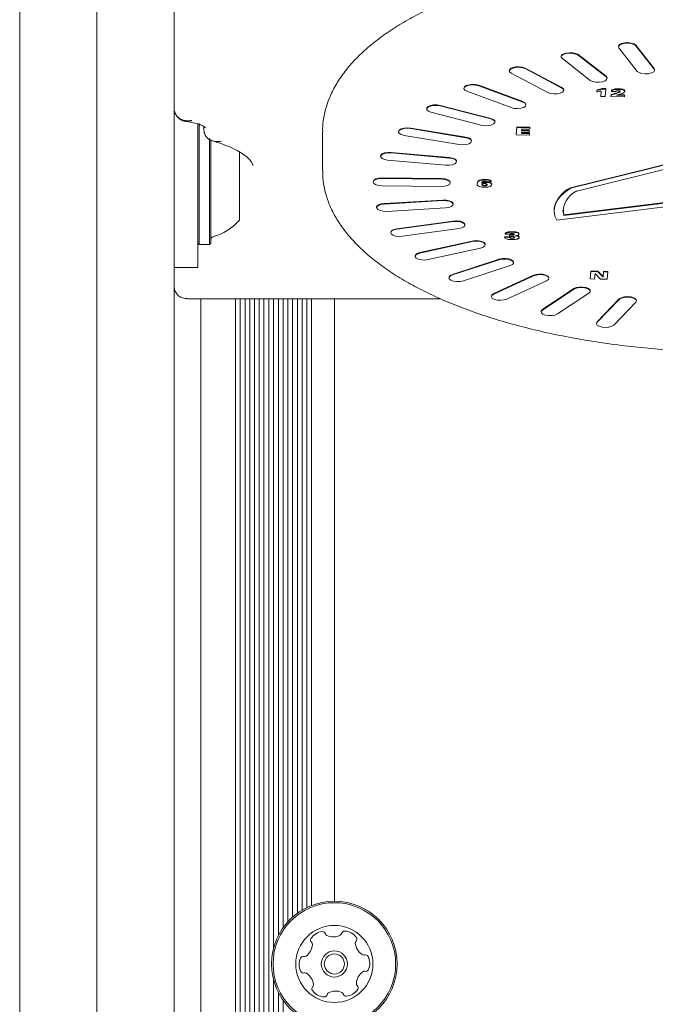
# Model space of a CAD drawing. Units: millimetres. Extents: x -2960 to 2991, y -4864 to 4719.
# Drawn here: x -386 to -279, y 2050 to 2215 of the extents above; entities that cross this region are included whole.
import ezdxf

# ---------------------------------------------------------------- set-up
doc = ezdxf.new("R2010")
doc.units = ezdxf.units.MM
doc.header["$LTSCALE"] = 1000
doc.layers.add('1 EQUIPMENT', color=7, linetype='Continuous', lineweight=18)

# ---------------------------------------------------------------- blocks, each defined once
blk = doc.blocks.new('CV 006 BLOCK')
at = {"layer": '1 EQUIPMENT'}
for p, q in [((-385.75, 1910.98), (-385.75, 2318.97)), ((-372.74, 1910.98), (-372.74, 2318.97)), ((-359.74, 2318.97), (-359.74, 1910.98)), ((-284.86, 2211.01), (-284.86, 2210.92)), ((-284.78, 2210.73), (-281.67, 2206.79)), ((-278.82, 2207.27), (-281.93, 2211.2)), ((-278.82, 2207.18), (-281.93, 2211.11)), ((-294.48, 2209.31), (-294.48, 2209.22)), ((-294.3, 2208.93), (-289.59, 2205.27)), ((-286.94, 2205.95), (-291.66, 2209.6)), ((-286.94, 2205.86), (-291.66, 2209.51)), ((-294.38, 2204.07), (-300.56, 2207.33)), ((-294.38, 2203.98), (-300.56, 2207.24)), ((-278.74, 2207.08), (-278.82, 2207.27)), ((-303.25, 2206.94), (-303.25, 2206.85)), ((-302.92, 2206.47), (-296.75, 2203.21)), ((-286.76, 2205.57), (-286.76, 2205.66)), ((-278.74, 2206.98), (-278.74, 2207.08)), ((-310.88, 2203.98), (-310.88, 2203.89)), ((-300.93, 2201.68), (-308.38, 2204.45)), ((-300.93, 2201.59), (-308.38, 2204.35)), ((-287.6, 2203.79), (-287.6, 2203.88)), ((-287.6, 2203.88), (-286.97, 2203.87)), ((-286.97, 2203.78), (-286.97, 2203.87)), ((-310.38, 2203.43), (-302.93, 2200.67)), ((-294.06, 2203.6), (-294.06, 2203.69)), ((-288.47, 2203.43), (-288.45, 2203.7)), ((-288.47, 2203.34), (-288.45, 2203.61)), ((-288.47, 2203.34), (-288.47, 2203.43)), ((-288.45, 2203.61), (-288.45, 2203.7)), ((-287.84, 2202.56), (-287.77, 2203.47)), ((-287.84, 2202.66), (-287.77, 2203.47)), ((-287.84, 2202.56), (-287.84, 2202.66)), ((-287.07, 2202.55), (-287.84, 2202.56)), ((-287.6, 2203.79), (-286.97, 2203.78)), ((-286.97, 2203.78), (-287.07, 2202.55)), ((-286.1, 2202.63), (-286.08, 2202.88)), ((-286.1, 2202.54), (-286.08, 2202.79)), ((-286.1, 2202.54), (-286.1, 2202.63)), ((-283.83, 2202.51), (-286.1, 2202.54)), ((-286.08, 2202.79), (-286.08, 2202.88)), ((-286.04, 2203.4), (-286.04, 2203.49)), ((-285.27, 2203.39), (-286.04, 2203.4)), ((-285.27, 2203.4), (-285.27, 2203.39)), ((-285.18, 2202.77), (-283.81, 2202.75)), ((-284.88, 2203.75), (-284.88, 2203.84)), ((-284.88, 2202.85), (-283.81, 2202.84)), ((-283.81, 2202.75), (-283.83, 2202.51)), ((-283.81, 2202.75), (-283.81, 2202.84)), ((-306.37, 2198.86), (-314.87, 2201.05)), ((-306.37, 2198.77), (-314.87, 2200.96)), ((-300.43, 2201.13), (-300.43, 2201.22)), ((-317.16, 2200.52), (-317.16, 2200.43)), ((-316.45, 2199.9), (-307.96, 2197.72)), ((-355.73, 2197.98), (-355.73, 2175.44)), ((-355.48, 2197.99), (-355.48, 2177.61)), ((-354.73, 2197.28), (-354.73, 2197.5)), ((-310.55, 2195.69), (-319.83, 2197.23)), ((-305.66, 2198.24), (-305.66, 2198.33)), ((-302.06, 2196.18), (-301.96, 2197.42)), ((-302.06, 2196.08), (-301.96, 2197.33)), ((-301.96, 2197.33), (-301.96, 2197.42)), ((-301.96, 2197.42), (-299.77, 2197.39)), ((-301.96, 2197.33), (-299.77, 2197.3)), ((-299.77, 2197.3), (-299.79, 2197.06)), ((-299.77, 2197.3), (-299.77, 2197.39)), ((-334.72, 2196.52), (-334.72, 2190.14)), ((-321.89, 2196.66), (-321.89, 2196.57)), ((-320.95, 2195.99), (-311.66, 2194.45)), ((-310.55, 2195.6), (-319.83, 2197.14)), ((-302.06, 2196.08), (-302.06, 2196.18)), ((-299.83, 2196.05), (-302.06, 2196.08)), ((-301.18, 2196.58), (-301.2, 2196.33)), ((-301.2, 2196.33), (-299.81, 2196.31)), ((-301.19, 2196.42), (-299.81, 2196.4)), ((-299.89, 2196.56), (-301.18, 2196.58)), ((-301.14, 2197.08), (-301.16, 2196.82)), ((-301.16, 2196.82), (-299.88, 2196.8)), ((-301.15, 2196.91), (-299.88, 2196.89)), ((-299.79, 2197.06), (-301.14, 2197.08)), ((-299.88, 2196.8), (-299.89, 2196.56)), ((-299.88, 2196.8), (-299.88, 2196.89)), ((-299.81, 2196.31), (-299.83, 2196.05)), ((-299.81, 2196.31), (-299.81, 2196.4)), ((-353.78, 2195.45), (-353.78, 2177.61)), ((-353.53, 2195.31), (-353.53, 2177.87)), ((-309.6, 2195.02), (-309.6, 2195.12)), ((-348.73, 2193.3), (-348.73, 2181.69)), ((-324.93, 2192.51), (-324.93, 2192.42)), ((-313.33, 2192.27), (-323.12, 2193.12)), ((-313.33, 2192.18), (-323.12, 2193.03)), ((-270.78, 2192.65), (-292.93, 2187.17)), ((-270.78, 2192.55), (-292.93, 2187.08)), ((-323.74, 2191.82), (-313.94, 2190.96)), ((-312.13, 2191.57), (-312.13, 2191.66)), ((-269.28, 2192.2), (-291.86, 2186.62)), ((-326.18, 2188.22), (-326.18, 2188.13)), ((-324.73, 2187.5), (-314.73, 2187.37)), ((-314.63, 2188.7), (-324.63, 2188.84)), ((-314.63, 2188.61), (-324.63, 2188.75)), ((-313.18, 2187.99), (-313.18, 2188.08)), ((-308.66, 2187.89), (-308.66, 2187.98)), ((-307.88, 2187.96), (-307.88, 2187.94)), ((-307.44, 2187.48), (-307.44, 2187.57)), ((-307.34, 2188.5), (-307.34, 2188.59)), ((-307.15, 2188.06), (-307.15, 2188.15)), ((-306.3, 2188.15), (-307.08, 2188.16)), ((-306.3, 2188.15), (-306.3, 2188.24)), ((-292.93, 2187.08), (-292.93, 2187.17)), ((-314.42, 2185.09), (-324.32, 2184.51)), ((-314.42, 2185), (-324.32, 2184.42)), ((-312.7, 2184.39), (-312.7, 2184.48)), ((-295.24, 2181.71), (-275.6, 2184.12)), ((-294.07, 2182.59), (-275.68, 2184.85)), ((-294.07, 2182.5), (-275.68, 2184.76)), ((-325.61, 2183.89), (-325.61, 2183.8)), ((-323.9, 2183.19), (-313.99, 2183.77)), ((-295.69, 2183.39), (-295.69, 2183.3)), ((-294.07, 2182.5), (-294.07, 2182.59)), ((-312.69, 2181.56), (-322.2, 2180.27)), ((-312.69, 2181.46), (-322.2, 2180.18)), ((-310.72, 2180.87), (-310.72, 2180.97)), ((-323.23, 2179.68), (-323.23, 2179.59)), ((-321.26, 2179), (-311.75, 2180.28)), ((-303.93, 2179.34), (-303.93, 2179.43)), ((-303.16, 2179.33), (-303.93, 2179.34)), ((-303.19, 2179.05), (-303.17, 2179.26)), ((-303.19, 2178.96), (-303.17, 2179.17)), ((-303.19, 2178.96), (-303.19, 2179.05)), ((-303.17, 2179.17), (-303.17, 2179.26)), ((-303.03, 2179.17), (-303.03, 2179.26)), ((-302.73, 2179.67), (-302.73, 2179.76)), ((-302.25, 2179.07), (-302.25, 2179.06)), ((-355.73, 2177.87), (-355.48, 2177.61)), ((-355.48, 2177.61), (-353.78, 2177.61)), ((-353.78, 2177.61), (-353.53, 2177.87)), ((-309.5, 2178.19), (-318.33, 2176.24)), ((-309.5, 2178.1), (-318.33, 2176.15)), ((-307.29, 2177.56), (-307.29, 2177.65)), ((-304.04, 2178.82), (-304.04, 2178.91)), ((-304.04, 2178.91), (-303.27, 2178.9)), ((-304.04, 2178.82), (-303.27, 2178.8)), ((-303.27, 2178.8), (-303.27, 2178.9)), ((-302.84, 2178.66), (-302.84, 2178.75)), ((-301.58, 2178.76), (-301.58, 2178.86)), ((-319.12, 2175.7), (-319.12, 2175.6)), ((-316.91, 2175.06), (-308.09, 2177.01)), ((-355.73, 2175.44), (-355.73, 2173.74)), ((-304.96, 2175.11), (-312.83, 2172.56)), ((-304.96, 2175.02), (-312.83, 2172.47)), ((-310.97, 2171.49), (-303.1, 2174.05)), ((-302.53, 2174.53), (-302.53, 2174.63)), ((-359.74, 2173.74), (-355.73, 2173.74)), ((-299.18, 2172.41), (-305.86, 2169.32)), ((-289.59, 2171.88), (-289.49, 2173.12)), ((-289.59, 2171.79), (-289.49, 2173.03)), ((-289.49, 2173.03), (-289.49, 2173.12)), ((-289.49, 2173.12), (-288.3, 2173.1)), ((-289.49, 2173.03), (-288.3, 2173.01)), ((-288.79, 2172.69), (-288.86, 2171.78)), ((-287.87, 2171.76), (-288.79, 2172.69)), ((-288.3, 2173.01), (-288.3, 2173.1)), ((-288.3, 2173.1), (-287.41, 2172.21)), ((-288.3, 2173.01), (-287.41, 2172.12)), ((-287.41, 2172.21), (-287.34, 2173.09)), ((-287.41, 2172.12), (-287.34, 2173)), ((-287.34, 2173), (-287.34, 2173.09)), ((-287.34, 2173.09), (-286.64, 2173.08)), ((-287.34, 2173), (-286.64, 2172.99)), ((-286.64, 2172.99), (-286.74, 2171.75)), ((-286.64, 2172.99), (-286.64, 2173.08)), ((-313.4, 2172.07), (-313.4, 2171.98)), ((-299.18, 2172.32), (-305.86, 2169.23)), ((-303.63, 2168.4), (-296.95, 2171.49)), ((-296.57, 2171.9), (-296.57, 2171.99)), ((-289.59, 2171.79), (-289.59, 2171.88)), ((-288.86, 2171.78), (-289.59, 2171.79)), ((-286.74, 2171.75), (-287.87, 2171.76)), ((-287.41, 2172.12), (-287.41, 2172.21)), ((-292.36, 2170.16), (-297.65, 2166.64)), ((-292.36, 2170.07), (-297.65, 2166.55)), ((-295.1, 2165.89), (-289.82, 2169.41)), ((-289.59, 2169.74), (-289.59, 2169.83)), ((-357.56, 2168.47), (-314.88, 2168.47)), ((-355.23, 2043.3), (-355.23, 2168.47)), ((-349.38, 1493.28), (-349.38, 2168.47)), ((-348.57, 1492.04), (-348.57, 2168.47)), ((-347.78, 1491.74), (-347.78, 2168.47)), ((-346.97, 1491.33), (-346.97, 2168.47)), ((-346.18, 1490.84), (-346.18, 2168.47)), ((-345.37, 1490.22), (-345.37, 2168.47)), ((-344.58, 1489.46), (-344.58, 2168.47)), ((-343.76, 1355.89), (-343.76, 2168.47)), ((-342.97, 2058.94), (-342.97, 2168.47)), ((-342.16, 2061.11), (-342.16, 2168.47)), ((-341.37, 2062.43), (-341.37, 2168.47)), ((-340.56, 2063.45), (-340.56, 2168.47)), ((-339.77, 2064.23), (-339.77, 2168.47)), ((-338.96, 2064.89), (-338.96, 2168.47)), ((-338.17, 2065.41), (-338.17, 2168.47)), ((-337.36, 2065.85), (-337.36, 2168.47)), ((-336.57, 2066.2), (-336.57, 2168.47)), ((-332.72, 2066.93), (-332.72, 2168.47)), ((-306.25, 2168.91), (-306.25, 2168.82)), ((-284.7, 2168.43), (-288.43, 2164.59)), ((-284.7, 2168.34), (-288.43, 2164.5)), ((-285.64, 2164.03), (-281.92, 2167.88)), ((-281.81, 2168.11), (-281.81, 2168.2)), ((-297.87, 2166.31), (-297.87, 2166.22)), ((-288.43, 2164.59), (-288.54, 2164.36)), ((-288.54, 2164.36), (-288.54, 2164.26)), ((-342.97, 1938.87), (-342.97, 2053.74)), ((-342.16, 1941.04), (-342.16, 2051.57)), ((-341.37, 1942.35), (-341.37, 2050.26))]:
    blk.add_line(p, q, dxfattribs=at)
at = {"layer": '1 EQUIPMENT', "flags": 128}
for points in [[(-281.93, 2211.2), (-282.22, 2211.41), (-282.68, 2211.56), (-283.24, 2211.63), (-283.82, 2211.6), (-284.33, 2211.48), (-284.69, 2211.29), (-284.85, 2211.06), (-284.86, 2211.01)], [(-281.93, 2211.11), (-282.22, 2211.32), (-282.68, 2211.47), (-283.24, 2211.54), (-283.82, 2211.51), (-284.33, 2211.39), (-284.69, 2211.2), (-284.85, 2210.97), (-284.78, 2210.73)], [(-291.66, 2209.6), (-292.03, 2209.79), (-292.54, 2209.9), (-293.13, 2209.93), (-293.69, 2209.86), (-294.14, 2209.7), (-294.42, 2209.49), (-294.48, 2209.31)], [(-291.66, 2209.51), (-292.03, 2209.7), (-292.54, 2209.81), (-293.13, 2209.84), (-293.69, 2209.77), (-294.14, 2209.61), (-294.42, 2209.4), (-294.47, 2209.16), (-294.3, 2208.93)], [(-300.56, 2207.33), (-301.01, 2207.48), (-301.56, 2207.56), (-302.15, 2207.54), (-302.67, 2207.43), (-303.05, 2207.25), (-303.23, 2207.02), (-303.25, 2206.94)], [(-300.56, 2207.24), (-301.01, 2207.39), (-301.56, 2207.47), (-302.15, 2207.45), (-302.67, 2207.34), (-303.05, 2207.16), (-303.23, 2206.93), (-303.19, 2206.68), (-302.92, 2206.47)], [(-289.59, 2205.27), (-289.21, 2205.09), (-288.7, 2204.97), (-288.11, 2204.95), (-287.55, 2205.02), (-287.1, 2205.17), (-286.83, 2205.39), (-286.77, 2205.63), (-286.94, 2205.86)], [(-286.76, 2205.66), (-286.77, 2205.72), (-286.94, 2205.95)], [(-281.67, 2206.79), (-281.38, 2206.58), (-280.92, 2206.43), (-280.36, 2206.37), (-279.77, 2206.39), (-279.26, 2206.51), (-278.9, 2206.7), (-278.75, 2206.94), (-278.82, 2207.18)], [(-308.38, 2204.45), (-308.88, 2204.57), (-309.46, 2204.6), (-310.03, 2204.54), (-310.5, 2204.4), (-310.8, 2204.19), (-310.88, 2203.98)], [(-308.38, 2204.35), (-308.88, 2204.48), (-309.46, 2204.51), (-310.03, 2204.45), (-310.5, 2204.31), (-310.8, 2204.1), (-310.88, 2203.86), (-310.74, 2203.62), (-310.38, 2203.43)], [(-296.75, 2203.21), (-296.3, 2203.05), (-295.75, 2202.98), (-295.16, 2203), (-294.64, 2203.11), (-294.26, 2203.29), (-294.08, 2203.52), (-294.12, 2203.76), (-294.38, 2203.98)], [(-294.06, 2203.69), (-294.12, 2203.85), (-294.38, 2204.07)], [(-314.87, 2201.05), (-315.42, 2201.13), (-316, 2201.12), (-316.54, 2201.02), (-316.94, 2200.85), (-317.14, 2200.62), (-317.16, 2200.52)], [(-314.87, 2200.96), (-315.42, 2201.04), (-316, 2201.03), (-316.54, 2200.93), (-316.94, 2200.76), (-317.14, 2200.53), (-317.12, 2200.29), (-316.88, 2200.07), (-316.45, 2199.9)], [(-302.93, 2200.67), (-302.43, 2200.54), (-301.85, 2200.51), (-301.28, 2200.57), (-300.81, 2200.71), (-300.51, 2200.92), (-300.43, 2201.16), (-300.58, 2201.4), (-300.93, 2201.59)], [(-300.43, 2201.22), (-300.43, 2201.25), (-300.58, 2201.49), (-300.93, 2201.68)], [(-319.83, 2197.23), (-320.41, 2197.28), (-320.98, 2197.23), (-321.46, 2197.09), (-321.78, 2196.89), (-321.89, 2196.66)], [(-307.96, 2197.72), (-307.41, 2197.63), (-306.82, 2197.64), (-306.29, 2197.74), (-305.89, 2197.92), (-305.68, 2198.14), (-305.7, 2198.38), (-305.94, 2198.6), (-306.37, 2198.77)], [(-305.66, 2198.33), (-305.7, 2198.48), (-305.94, 2198.7), (-306.37, 2198.86)], [(-319.83, 2197.14), (-320.41, 2197.19), (-320.98, 2197.14), (-321.46, 2197), (-321.78, 2196.8), (-321.89, 2196.56), (-321.77, 2196.32), (-321.44, 2196.12), (-320.95, 2195.99)], [(-311.66, 2194.45), (-311.09, 2194.4), (-310.52, 2194.45), (-310.03, 2194.59), (-309.71, 2194.79), (-309.6, 2195.03), (-309.72, 2195.27), (-310.06, 2195.47), (-310.55, 2195.6)], [(-309.6, 2195.12), (-309.6, 2195.12), (-309.72, 2195.36), (-310.06, 2195.56), (-310.55, 2195.69)], [(-323.12, 2193.12), (-323.71, 2193.12), (-324.25, 2193.03), (-324.67, 2192.87), (-324.9, 2192.64), (-324.93, 2192.51)], [(-323.12, 2193.03), (-323.71, 2193.03), (-324.25, 2192.94), (-324.67, 2192.77), (-324.9, 2192.55), (-324.9, 2192.31), (-324.69, 2192.08), (-324.28, 2191.91), (-323.74, 2191.82)], [(-312.13, 2191.66), (-312.16, 2191.78), (-312.38, 2192), (-312.79, 2192.18), (-313.33, 2192.27)], [(-313.94, 2190.96), (-313.36, 2190.96), (-312.82, 2191.05), (-312.4, 2191.22), (-312.17, 2191.44), (-312.16, 2191.69), (-312.38, 2191.91), (-312.79, 2192.08), (-313.33, 2192.18)], [(-324.63, 2188.84), (-325.21, 2188.8), (-325.71, 2188.67), (-326.05, 2188.47), (-326.18, 2188.24), (-326.18, 2188.22)], [(-324.63, 2188.75), (-325.21, 2188.71), (-325.71, 2188.58), (-326.05, 2188.38), (-326.18, 2188.15), (-326.08, 2187.91), (-325.78, 2187.7), (-325.3, 2187.56), (-324.73, 2187.5)], [(-314.73, 2187.37), (-314.15, 2187.41), (-313.65, 2187.54), (-313.31, 2187.73), (-313.18, 2187.97), (-313.27, 2188.21), (-313.58, 2188.41), (-314.06, 2188.56), (-314.63, 2188.61)], [(-313.18, 2188.08), (-313.27, 2188.3), (-313.58, 2188.51), (-314.06, 2188.65), (-314.63, 2188.7)], [(-292.93, 2187.08), (-293.79, 2186.48), (-294.5, 2185.84), (-295.05, 2185.18), (-295.44, 2184.49), (-295.65, 2183.8), (-295.68, 2183.1), (-295.55, 2182.4), (-295.24, 2181.71)], [(-324.32, 2184.51), (-324.87, 2184.43), (-325.31, 2184.27), (-325.56, 2184.05), (-325.61, 2183.89)], [(-324.32, 2184.42), (-324.87, 2184.34), (-325.31, 2184.17), (-325.56, 2183.96), (-325.59, 2183.71), (-325.4, 2183.49), (-325.01, 2183.31), (-324.48, 2183.2), (-323.9, 2183.19)], [(-312.7, 2184.48), (-312.72, 2184.57), (-312.91, 2184.8), (-313.3, 2184.98), (-313.83, 2185.08), (-314.42, 2185.09)], [(-313.99, 2183.77), (-313.44, 2183.85), (-313, 2184.02), (-312.75, 2184.23), (-312.72, 2184.48), (-312.91, 2184.7), (-313.3, 2184.88), (-313.83, 2184.99), (-314.42, 2185)], [(-294.19, 2183.39), (-294.18, 2183.13), (-294.07, 2182.59)], [(-310.72, 2180.97), (-310.8, 2181.16), (-311.08, 2181.37), (-311.54, 2181.52), (-312.11, 2181.58), (-312.69, 2181.56)], [(-311.75, 2180.28), (-311.24, 2180.4), (-310.88, 2180.59), (-310.73, 2180.83), (-310.8, 2181.07), (-311.08, 2181.28), (-311.54, 2181.43), (-312.11, 2181.49), (-312.69, 2181.46)], [(-322.2, 2180.27), (-322.71, 2180.15), (-323.07, 2179.96), (-323.23, 2179.72), (-323.23, 2179.68)], [(-322.2, 2180.18), (-322.71, 2180.06), (-323.07, 2179.87), (-323.23, 2179.63), (-323.16, 2179.39), (-322.87, 2179.18), (-322.41, 2179.03), (-321.85, 2178.97), (-321.26, 2179)], [(-307.29, 2177.65), (-307.3, 2177.71), (-307.47, 2177.94), (-307.84, 2178.13), (-308.36, 2178.24), (-308.94, 2178.27), (-309.5, 2178.19)], [(-308.09, 2177.01), (-307.64, 2177.16), (-307.36, 2177.38), (-307.3, 2177.62), (-307.47, 2177.85), (-307.84, 2178.04), (-308.36, 2178.15), (-308.94, 2178.17), (-309.5, 2178.1)], [(-318.33, 2176.24), (-318.78, 2176.09), (-319.06, 2175.88), (-319.12, 2175.7)], [(-318.33, 2176.15), (-318.78, 2176), (-319.06, 2175.78), (-319.11, 2175.54), (-318.94, 2175.31), (-318.57, 2175.12), (-318.06, 2175.01), (-317.47, 2174.99), (-316.91, 2175.06)], [(-302.53, 2174.63), (-302.58, 2174.79), (-302.85, 2175.01), (-303.29, 2175.17), (-303.85, 2175.24), (-304.43, 2175.22), (-304.96, 2175.11)], [(-303.1, 2174.05), (-302.72, 2174.23), (-302.54, 2174.46), (-302.58, 2174.7), (-302.85, 2174.92), (-303.29, 2175.08), (-303.85, 2175.15), (-304.43, 2175.13), (-304.96, 2175.02)], [(-312.83, 2172.56), (-313.21, 2172.37), (-313.39, 2172.14), (-313.4, 2172.07)], [(-312.83, 2172.47), (-313.21, 2172.28), (-313.39, 2172.05), (-313.35, 2171.81), (-313.08, 2171.6), (-312.64, 2171.44), (-312.08, 2171.36), (-311.5, 2171.38), (-310.97, 2171.49)], [(-296.57, 2171.99), (-296.57, 2172.03), (-296.71, 2172.26), (-297.07, 2172.46), (-297.57, 2172.58), (-298.15, 2172.61), (-298.72, 2172.55), (-299.18, 2172.41)], [(-296.95, 2171.49), (-296.65, 2171.7), (-296.57, 2171.94), (-296.71, 2172.17), (-297.07, 2172.36), (-297.57, 2172.49), (-298.15, 2172.52), (-298.72, 2172.46), (-299.18, 2172.32)], [(-305.86, 2169.32), (-306.16, 2169.12), (-306.25, 2168.91)], [(-305.86, 2169.23), (-306.16, 2169.03), (-306.24, 2168.79), (-306.1, 2168.55), (-305.75, 2168.36), (-305.24, 2168.23), (-304.66, 2168.2), (-304.1, 2168.26), (-303.63, 2168.4)], [(-289.59, 2169.83), (-289.63, 2169.97), (-289.87, 2170.19), (-290.3, 2170.36), (-290.85, 2170.44), (-291.43, 2170.43), (-291.96, 2170.33), (-292.36, 2170.16)], [(-289.82, 2169.41), (-289.61, 2169.64), (-289.63, 2169.88), (-289.87, 2170.1), (-290.3, 2170.26), (-290.85, 2170.35), (-291.43, 2170.34), (-291.96, 2170.24), (-292.36, 2170.07)], [(-281.81, 2168.2), (-281.81, 2168.2), (-281.93, 2168.44), (-282.26, 2168.64), (-282.75, 2168.77), (-283.33, 2168.82), (-283.9, 2168.77), (-284.38, 2168.63), (-284.7, 2168.43)], [(-281.92, 2167.88), (-281.81, 2168.11), (-281.93, 2168.35), (-282.26, 2168.55), (-282.75, 2168.68), (-283.33, 2168.73), (-283.9, 2168.68), (-284.38, 2168.54), (-284.7, 2168.34)], [(-297.65, 2166.64), (-297.85, 2166.41), (-297.87, 2166.31)], [(-297.65, 2166.55), (-297.85, 2166.32), (-297.84, 2166.08), (-297.59, 2165.86), (-297.17, 2165.69), (-296.62, 2165.61), (-296.03, 2165.62), (-295.5, 2165.72), (-295.1, 2165.89)], [(-288.43, 2164.5), (-288.54, 2164.26), (-288.42, 2164.02), (-288.09, 2163.82), (-287.6, 2163.69), (-287.02, 2163.64), (-286.45, 2163.69), (-285.96, 2163.83), (-285.64, 2164.03)]]:
    blk.add_lwpolyline(points, dxfattribs=at)
at = {"layer": '1 EQUIPMENT'}
for radius in [10.58, 10.33, 6.5, 2.2, 1.7]:
    blk.add_circle((-332.72, 2056.34), radius, dxfattribs=at)
for centre, radius, start, end in [((-290.87, 2182.77), 4.86, 114.9917, 172.7297), ((-290.34, 2183.15), 3.79, 113.6651, 190.0012), ((-355.94, 2188.2), 9.71, 286.5323, 317.9373), ((-353.03, 2178.41), 0.5, 106.5323, 180), ((-334.52, 2059.28), 2.52, 94.9752, 148.1053), ((-334.69, 2061.31), 0.481, 16.5403, 94.9411), ((-333.77, 2061.58), 0.481, 196.5271, 244.9752), ((-332.91, 2063.43), 2.52, 244.9862, 298.1053), ((-331.95, 2061.63), 0.481, 298.1051, 346.5403), ((-331.01, 2061.4), 0.481, 88.1053, 166.5368), ((-331.08, 2059.37), 2.52, 34.9753, 88.111), ((-338.95, 2059.72), 2.52, 304.9591, 358.1143), ((-336.25, 2060.35), 0.481, 148.0996, 226.5857), ((-336.91, 2059.65), 0.481, 358.1354, 46.5403), ((-328.71, 2059.87), 0.481, 136.5403, 184.9752), ((-326.68, 2060.05), 2.52, 184.981, 238.1054), ((-329.41, 2060.54), 0.481, 316.4949, 34.9809), ((-327.76, 2058.32), 0.481, 238.1002, 286.5437), ((-327.48, 2057.4), 0.481, 28.1051, 106.5403), ((-336.15, 2056.25), 2.52, 154.9752, 208.1054), ((-338, 2057.11), 0.481, 76.5403, 154.975), ((-337.78, 2058.05), 0.481, 256.5368, 304.9753), ((-329.28, 2056.44), 2.52, 334.9752, 28.1053), ((-337.95, 2055.29), 0.481, 208.1056, 286.5437), ((-337.68, 2054.37), 0.481, 58.0996, 106.5403), ((-338.76, 2052.64), 2.52, 4.981, 58.1053), ((-326.49, 2052.97), 2.52, 124.9752, 178.0996), ((-327.66, 2054.64), 0.481, 76.5368, 124.9804), ((-327.43, 2055.57), 0.481, 256.5403, 334.9753), ((-336.72, 2052.81), 0.481, 316.4949, 4.9753), ((-328.53, 2053.04), 0.481, 178.1054, 226.5857), ((-336.03, 2052.15), 0.481, 136.5403, 214.9809), ((-334.36, 2053.32), 2.52, 214.9753, 268.1053), ((-333.49, 2051.06), 0.481, 118.1625, 166.5403), ((-332.53, 2049.26), 2.52, 64.9752, 118.1053), ((-331.66, 2051.11), 0.481, 16.5403, 64.9753), ((-330.74, 2051.38), 0.481, 196.5437, 275.0054), ((-330.92, 2053.41), 2.52, 274.9753, 328.1053), ((-329.19, 2052.34), 0.481, 328.0996, 46.5403), ((-334.42, 2051.28), 0.482, 268.1394, 346.5534)]:
    blk.add_arc(centre, radius, start, end, dxfattribs=at)
for points, knots in [([(-280.75, 2226.45), (-281.12, 2226.41), (-283.01, 2226.24), (-286.36, 2225.81), (-290.77, 2225.14), (-295.06, 2224.33), (-299.22, 2223.4), (-303.23, 2222.36), (-307.07, 2221.19), (-310.72, 2219.92), (-314.18, 2218.53), (-317.41, 2217.04), (-320.42, 2215.45), (-323.19, 2213.76), (-325.7, 2211.97), (-327.94, 2210.08), (-329.88, 2208.11), (-331.52, 2206.05), (-332.83, 2203.94), (-333.81, 2201.78), (-334.43, 2199.6), (-334.72, 2197.85), (-334.69, 2196.83), (-334.68, 2196.53)], [0, 0, 0, 0, 0.012183, 0.063109, 0.114068, 0.165073, 0.216133, 0.267262, 0.318473, 0.369781, 0.421204, 0.472756, 0.524448, 0.576284, 0.628244, 0.680265, 0.732172, 0.783716, 0.834572, 0.884423, 0.933111, 0.980742, 1, 1, 1, 1]), ([(-288.45, 2203.7), (-288.28, 2203.72), (-287.98, 2203.77), (-287.71, 2203.85), (-287.6, 2203.88)], [0, 0, 0, 0, 0.559701, 1, 1, 1, 1]), ([(-287.77, 2203.47), (-287.89, 2203.44), (-288.12, 2203.39), (-288.36, 2203.35), (-288.47, 2203.34)], [0, 0, 0, 0, 0.559749, 1, 1, 1, 1]), ([(-288.45, 2203.61), (-288.28, 2203.63), (-287.98, 2203.68), (-287.71, 2203.75), (-287.6, 2203.79)], [0, 0, 0, 0, 0.5597008, 1, 1, 1, 1]), ([(-286.08, 2202.88), (-285.75, 2202.98), (-285.29, 2203.11), (-284.71, 2203.31), (-284.6, 2203.43), (-284.54, 2203.49)], [0, 0, 0, 0, 0.562207, 0.782893, 1, 1, 1, 1]), ([(-286.08, 2202.79), (-285.75, 2202.89), (-285.29, 2203.02), (-284.71, 2203.22), (-284.6, 2203.34), (-284.54, 2203.4)], [0, 0, 0, 0, 0.562207, 0.782893, 1, 1, 1, 1]), ([(-286.04, 2203.49), (-286.01, 2203.55), (-285.96, 2203.68), (-285.51, 2203.83), (-285.12, 2203.84), (-284.88, 2203.84)], [0, 0, 0, 0, 0.280094, 0.559504, 1, 1, 1, 1]), ([(-286.04, 2203.4), (-286.01, 2203.46), (-285.96, 2203.59), (-285.51, 2203.74), (-285.12, 2203.75), (-284.88, 2203.75)], [0, 0, 0, 0, 0.280094, 0.559504, 1, 1, 1, 1]), ([(-284.88, 2203.53), (-284.93, 2203.53), (-285.04, 2203.53), (-285.17, 2203.5), (-285.26, 2203.45), (-285.26, 2203.41), (-285.27, 2203.4)], [0, 0, 0, 0, 0.28054, 0.559762, 0.779526, 1, 1, 1, 1]), ([(-283.77, 2203.4), (-283.82, 2203.32), (-283.94, 2203.16), (-284.49, 2202.96), (-284.92, 2202.84), (-285.18, 2202.77)], [0, 0, 0, 0, 0.277281, 0.558086, 1, 1, 1, 1]), ([(-284.88, 2203.84), (-284.61, 2203.83), (-284.27, 2203.82), (-283.96, 2203.72), (-283.79, 2203.63), (-283.78, 2203.55), (-283.77, 2203.49)], [0, 0, 0, 0, 0.498972, 0.624815, 0.750516, 1, 1, 1, 1]), ([(-284.88, 2203.75), (-284.61, 2203.74), (-284.27, 2203.73), (-283.96, 2203.63), (-283.79, 2203.54), (-283.78, 2203.46), (-283.77, 2203.4)], [0, 0, 0, 0, 0.498972, 0.624815, 0.750516, 1, 1, 1, 1]), ([(-284.54, 2203.4), (-284.54, 2203.42), (-284.55, 2203.46), (-284.68, 2203.52), (-284.8, 2203.52), (-284.88, 2203.53)], [0, 0, 0, 0, 0.280609, 0.560274, 1, 1, 1, 1]), ([(-359.73, 2200.62), (-359.73, 2200.61), (-359.76, 2200.34), (-359.63, 2199.78), (-359.23, 2199.07), (-358.6, 2198.6), (-358.07, 2198.38), (-357.75, 2198.37), (-357.7, 2198.37)], [0, 0, 0, 0, 0.003491, 0.233614, 0.479669, 0.711141, 0.946381, 1, 1, 1, 1]), ([(-359.74, 2200.62), (-359.71, 2200.37), (-359.67, 2199.88), (-359.29, 2199.21), (-358.67, 2198.71), (-357.91, 2198.47), (-357.32, 2198.44), (-357, 2198.47), (-356.85, 2198.49), (-356.79, 2198.5), (-356.76, 2198.51), (-356.75, 2198.51), (-356.74, 2198.51), (-356.74, 2198.51), (-356.73, 2198.51)], [0, 0, 0, 0, 0.16944, 0.334093, 0.548787, 0.761223, 0.894485, 0.952654, 0.978793, 0.990523, 0.995771, 0.997451, 0.997732, 1, 1, 1, 1]), ([(-357.73, 2198.35), (-357.4, 2198.3), (-356.66, 2198.2), (-355.72, 2197.94), (-354.97, 2197.65), (-354.57, 2197.42), (-354.44, 2197.28), (-354.47, 2197.33), (-354.47, 2197.33)], [0, 0, 0, 0, 0.182809, 0.408908, 0.625604, 0.807097, 0.980534, 1, 1, 1, 1]), ([(-354.64, 2196.43), (-354.69, 2196.71), (-354.73, 2196.99), (-354.73, 2197.27), (-354.73, 2197.28)], [0, 0, 0, 0, 0.987114, 1, 1, 1, 1]), ([(-354.64, 2196.43), (-354.53, 2196.18), (-354.31, 2195.67), (-353.65, 2195.17), (-352.79, 2194.9), (-352.1, 2194.93), (-351.73, 2195), (-351.73, 2195)], [0, 0, 0, 0, 0.2310257, 0.4612752, 0.7116299, 0.9971276, 1, 1, 1, 1]), ([(-353.17, 2195.03), (-353.13, 2195.02), (-352.44, 2194.83), (-351.25, 2194.42), (-349.73, 2193.79), (-348.5, 2193.12), (-347.57, 2192.46), (-346.94, 2191.86), (-346.6, 2191.38), (-346.48, 2191.08), (-346.47, 2190.98), (-346.47, 2190.94)], [0, 0, 0, 0, 0.010018, 0.139236, 0.266842, 0.392224, 0.515101, 0.635754, 0.755927, 0.878613, 1, 1, 1, 1]), ([(-334.68, 2190.08), (-334.68, 2189.68), (-334.7, 2188.57), (-334.37, 2186.76), (-333.73, 2184.66), (-332.77, 2182.6), (-331.5, 2180.58), (-329.93, 2178.6), (-328.04, 2176.68), (-325.86, 2174.81), (-323.39, 2173.03), (-320.65, 2171.33), (-317.65, 2169.73), (-314.42, 2168.23), (-310.98, 2166.83), (-307.33, 2165.55), (-303.49, 2164.37), (-299.49, 2163.32), (-295.33, 2162.38), (-291.04, 2161.57), (-286.64, 2160.88), (-282.14, 2160.32), (-277.56, 2159.89), (-272.93, 2159.59), (-268.26, 2159.42), (-263.58, 2159.38), (-258.9, 2159.48), (-254.24, 2159.71), (-249.64, 2160.07), (-245.1, 2160.56), (-240.64, 2161.18), (-236.29, 2161.93), (-232.07, 2162.8), (-227.99, 2163.79), (-224.07, 2164.9), (-220.33, 2166.12), (-216.78, 2167.45), (-213.43, 2168.89), (-210.31, 2170.44), (-207.43, 2172.08), (-204.8, 2173.83), (-202.43, 2175.67), (-200.34, 2177.61), (-198.56, 2179.62), (-197.09, 2181.71), (-195.96, 2183.85), (-195.16, 2186.02), (-194.79, 2187.75), (-194.7, 2188.74), (-194.67, 2189)], [0, 0, 0, 0, 0.011171, 0.03125, 0.051404, 0.071841, 0.092698, 0.114016, 0.135742, 0.157762, 0.17995, 0.202205, 0.22445, 0.246655, 0.268809, 0.290911, 0.312965, 0.334976, 0.356951, 0.378895, 0.400814, 0.422713, 0.444596, 0.466467, 0.488331, 0.510192, 0.532051, 0.553913, 0.57578, 0.597656, 0.619545, 0.641451, 0.663378, 0.685333, 0.70732, 0.729345, 0.751417, 0.773541, 0.795723, 0.817967, 0.84027, 0.862616, 0.884953, 0.90719, 0.9292, 0.950838, 0.971996, 0.992664, 1, 1, 1, 1]), ([(-308.66, 2187.98), (-308.64, 2188.07), (-308.6, 2188.24), (-308.31, 2188.46), (-307.84, 2188.58), (-307.51, 2188.58), (-307.34, 2188.59)], [0, 0, 0, 0, 0.280892, 0.560123, 0.77969, 1, 1, 1, 1]), ([(-308.66, 2187.89), (-308.64, 2187.98), (-308.6, 2188.15), (-308.31, 2188.36), (-307.84, 2188.49), (-307.51, 2188.49), (-307.34, 2188.5)], [0, 0, 0, 0, 0.280892, 0.560123, 0.77969, 1, 1, 1, 1]), ([(-307.45, 2187.26), (-307.66, 2187.27), (-308.08, 2187.29), (-308.63, 2187.53), (-308.65, 2187.75), (-308.66, 2187.89)], [0, 0, 0, 0, 0.280797, 0.559823, 1, 1, 1, 1]), ([(-307.39, 2188.29), (-307.44, 2188.29), (-307.52, 2188.29), (-307.64, 2188.26), (-307.73, 2188.22), (-307.86, 2188.13), (-307.87, 2188.04), (-307.88, 2187.96)], [0, 0, 0, 0, 0.125097, 0.25006, 0.375215, 0.500537, 1, 1, 1, 1]), ([(-307.88, 2188.03), (-307.76, 2188.07), (-307.55, 2188.15), (-307.27, 2188.15), (-307.15, 2188.15)], [0, 0, 0, 0, 0.558772, 1, 1, 1, 1]), ([(-307.88, 2187.94), (-307.76, 2187.98), (-307.55, 2188.06), (-307.27, 2188.06), (-307.15, 2188.06)], [0, 0, 0, 0, 0.558772, 1, 1, 1, 1]), ([(-307.39, 2187.88), (-307.47, 2187.87), (-307.61, 2187.87), (-307.76, 2187.81), (-307.85, 2187.74), (-307.86, 2187.7), (-307.86, 2187.68)], [0, 0, 0, 0, 0.279459, 0.558628, 0.779099, 1, 1, 1, 1]), ([(-307.86, 2187.68), (-307.86, 2187.65), (-307.85, 2187.59), (-307.75, 2187.52), (-307.6, 2187.48), (-307.49, 2187.48), (-307.44, 2187.48)], [0, 0, 0, 0, 0.280432, 0.559429, 0.779406, 1, 1, 1, 1]), ([(-307.85, 2187.73), (-307.85, 2187.71), (-307.84, 2187.67), (-307.75, 2187.61), (-307.6, 2187.58), (-307.49, 2187.57), (-307.44, 2187.57)], [0, 0, 0, 0, 0.162634, 0.487305, 0.743293, 1, 1, 1, 1]), ([(-306.21, 2187.67), (-306.23, 2187.6), (-306.28, 2187.46), (-306.64, 2187.32), (-307.05, 2187.26), (-307.32, 2187.26), (-307.45, 2187.26)], [0, 0, 0, 0, 0.2796045, 0.558251, 0.7788341, 1, 1, 1, 1]), ([(-307.44, 2187.57), (-307.37, 2187.57), (-307.23, 2187.58), (-307.08, 2187.63), (-307, 2187.7), (-306.99, 2187.74), (-306.98, 2187.76)], [0, 0, 0, 0, 0.27959, 0.558566, 0.779027, 1, 1, 1, 1]), ([(-307.44, 2187.48), (-307.37, 2187.48), (-307.23, 2187.48), (-307.08, 2187.54), (-307, 2187.61), (-306.99, 2187.65), (-306.98, 2187.67)], [0, 0, 0, 0, 0.27959, 0.558566, 0.779027, 1, 1, 1, 1]), ([(-307.08, 2188.16), (-307.09, 2188.18), (-307.1, 2188.22), (-307.18, 2188.26), (-307.28, 2188.29), (-307.36, 2188.29), (-307.39, 2188.29)], [0, 0, 0, 0, 0.280447, 0.559263, 0.779377, 1, 1, 1, 1]), ([(-306.98, 2187.67), (-306.98, 2187.7), (-306.99, 2187.76), (-307.09, 2187.83), (-307.23, 2187.87), (-307.34, 2187.87), (-307.39, 2187.88)], [0, 0, 0, 0, 0.280632, 0.559775, 0.779532, 1, 1, 1, 1]), ([(-307.34, 2188.59), (-307.2, 2188.58), (-306.92, 2188.57), (-306.56, 2188.5), (-306.32, 2188.38), (-306.31, 2188.29), (-306.3, 2188.24)], [0, 0, 0, 0, 0.281073, 0.560687, 0.780037, 1, 1, 1, 1]), ([(-307.34, 2188.5), (-307.2, 2188.49), (-306.92, 2188.48), (-306.56, 2188.41), (-306.32, 2188.29), (-306.31, 2188.19), (-306.3, 2188.15)], [0, 0, 0, 0, 0.281073, 0.560687, 0.780037, 1, 1, 1, 1]), ([(-307.15, 2188.15), (-307.01, 2188.15), (-306.73, 2188.14), (-306.4, 2188.04), (-306.22, 2187.9), (-306.22, 2187.81), (-306.21, 2187.76)], [0, 0, 0, 0, 0.2803193, 0.559492, 0.7794861, 1, 1, 1, 1]), ([(-307.15, 2188.06), (-307.01, 2188.06), (-306.73, 2188.04), (-306.4, 2187.94), (-306.22, 2187.81), (-306.22, 2187.72), (-306.21, 2187.67)], [0, 0, 0, 0, 0.280319, 0.559492, 0.779486, 1, 1, 1, 1]), ([(-303.93, 2179.43), (-303.89, 2179.49), (-303.82, 2179.62), (-303.36, 2179.75), (-302.97, 2179.76), (-302.73, 2179.76)], [0, 0, 0, 0, 0.27962, 0.559305, 1, 1, 1, 1]), ([(-303.93, 2179.34), (-303.89, 2179.4), (-303.82, 2179.52), (-303.36, 2179.66), (-302.97, 2179.67), (-302.73, 2179.67)], [0, 0, 0, 0, 0.27962, 0.559305, 1, 1, 1, 1]), ([(-303.17, 2179.26), (-303.15, 2179.26), (-303.1, 2179.26), (-303.05, 2179.26), (-303.03, 2179.26)], [0, 0, 0, 0, 0.559984, 1, 1, 1, 1]), ([(-303.17, 2179.17), (-303.15, 2179.17), (-303.1, 2179.17), (-303.05, 2179.17), (-303.03, 2179.17)], [0, 0, 0, 0, 0.559984, 1, 1, 1, 1]), ([(-302.76, 2179.45), (-302.82, 2179.45), (-302.92, 2179.45), (-303.06, 2179.42), (-303.14, 2179.38), (-303.15, 2179.35), (-303.16, 2179.33)], [0, 0, 0, 0, 0.28074, 0.559821, 0.779593, 1, 1, 1, 1]), ([(-303.03, 2179.26), (-302.89, 2179.26), (-302.71, 2179.26), (-302.52, 2179.29), (-302.44, 2179.32), (-302.4, 2179.36), (-302.39, 2179.39), (-302.39, 2179.41)], [0, 0, 0, 0, 0.499559, 0.62477, 0.749669, 0.874732, 1, 1, 1, 1]), ([(-303.03, 2179.17), (-302.89, 2179.17), (-302.71, 2179.16), (-302.52, 2179.2), (-302.44, 2179.23), (-302.4, 2179.27), (-302.39, 2179.3), (-302.39, 2179.31)], [0, 0, 0, 0, 0.4995594, 0.6247703, 0.7496688, 0.8747315, 1, 1, 1, 1]), ([(-302.39, 2179.31), (-302.39, 2179.34), (-302.4, 2179.38), (-302.54, 2179.44), (-302.68, 2179.45), (-302.76, 2179.45)], [0, 0, 0, 0, 0.280272, 0.560175, 1, 1, 1, 1]), ([(-302.73, 2179.76), (-302.47, 2179.75), (-302.08, 2179.74), (-301.72, 2179.61), (-301.62, 2179.51), (-301.62, 2179.46), (-301.62, 2179.43)], [0, 0, 0, 0, 0.49944, 0.748728, 0.874273, 1, 1, 1, 1]), ([(-302.73, 2179.67), (-302.47, 2179.66), (-302.08, 2179.65), (-301.72, 2179.52), (-301.62, 2179.42), (-301.62, 2179.37), (-301.62, 2179.34)], [0, 0, 0, 0, 0.49944, 0.748728, 0.874273, 1, 1, 1, 1]), ([(-301.62, 2179.34), (-301.63, 2179.3), (-301.65, 2179.22), (-301.82, 2179.14), (-302.03, 2179.09), (-302.18, 2179.08), (-302.25, 2179.07)], [0, 0, 0, 0, 0.279743, 0.558875, 0.779245, 1, 1, 1, 1]), ([(-302.25, 2179.06), (-302.15, 2179.06), (-301.94, 2179.04), (-301.71, 2178.96), (-301.59, 2178.86), (-301.59, 2178.79), (-301.58, 2178.76)], [0, 0, 0, 0, 0.280412, 0.55946, 0.779414, 1, 1, 1, 1]), ([(-301.94, 2179.12), (-301.86, 2179.09), (-301.7, 2179.05), (-301.59, 2178.95), (-301.59, 2178.88), (-301.58, 2178.85)], [0, 0, 0, 0, 0.374386, 0.686745, 1, 1, 1, 1]), ([(-302.88, 2178.43), (-303.04, 2178.44), (-303.35, 2178.45), (-303.76, 2178.52), (-304, 2178.66), (-304.03, 2178.76), (-304.04, 2178.82)], [0, 0, 0, 0, 0.281106, 0.560407, 0.779721, 1, 1, 1, 1]), ([(-303.27, 2178.9), (-303.27, 2178.87), (-303.25, 2178.82), (-303.09, 2178.76), (-302.93, 2178.75), (-302.84, 2178.75)], [0, 0, 0, 0, 0.280489, 0.560402, 1, 1, 1, 1]), ([(-303.27, 2178.8), (-303.27, 2178.78), (-303.25, 2178.73), (-303.09, 2178.67), (-302.93, 2178.66), (-302.84, 2178.66)], [0, 0, 0, 0, 0.280489, 0.560402, 1, 1, 1, 1]), ([(-303, 2178.96), (-303.03, 2178.96), (-303.09, 2178.96), (-303.16, 2178.96), (-303.19, 2178.96)], [0, 0, 0, 0, 0.559993, 1, 1, 1, 1]), ([(-302.35, 2178.8), (-302.35, 2178.81), (-302.35, 2178.84), (-302.4, 2178.88), (-302.48, 2178.91), (-302.67, 2178.95), (-302.85, 2178.96), (-303, 2178.96)], [0, 0, 0, 0, 0.125147, 0.250053, 0.375023, 0.500304, 1, 1, 1, 1]), ([(-301.58, 2178.76), (-301.59, 2178.73), (-301.61, 2178.67), (-301.74, 2178.56), (-302.16, 2178.44), (-302.6, 2178.44), (-302.88, 2178.43)], [0, 0, 0, 0, 0.125635, 0.251087, 0.500337, 1, 1, 1, 1]), ([(-302.84, 2178.66), (-302.78, 2178.66), (-302.65, 2178.66), (-302.49, 2178.69), (-302.37, 2178.73), (-302.36, 2178.77), (-302.35, 2178.8)], [0, 0, 0, 0, 0.281072, 0.561193, 0.780687, 1, 1, 1, 1]), ([(-359.74, 2170.65), (-359.73, 2170.48), (-359.7, 2170.05), (-359.43, 2169.38), (-358.87, 2168.81), (-358.2, 2168.51), (-357.76, 2168.5), (-357.58, 2168.5)], [0, 0, 0, 0, 0.136003, 0.350801, 0.592177, 0.826443, 1, 1, 1, 1])]:
    blk.add_open_spline(points, degree=3, knots=knots, dxfattribs=at)

msp = doc.modelspace()

# ---------------------------------------------------------------- block references
at = {"layer": '1 EQUIPMENT'}
msp.add_blockref('CV 006 BLOCK', (0, 0), dxfattribs=at)

doc.saveas('drawing.dxf')
